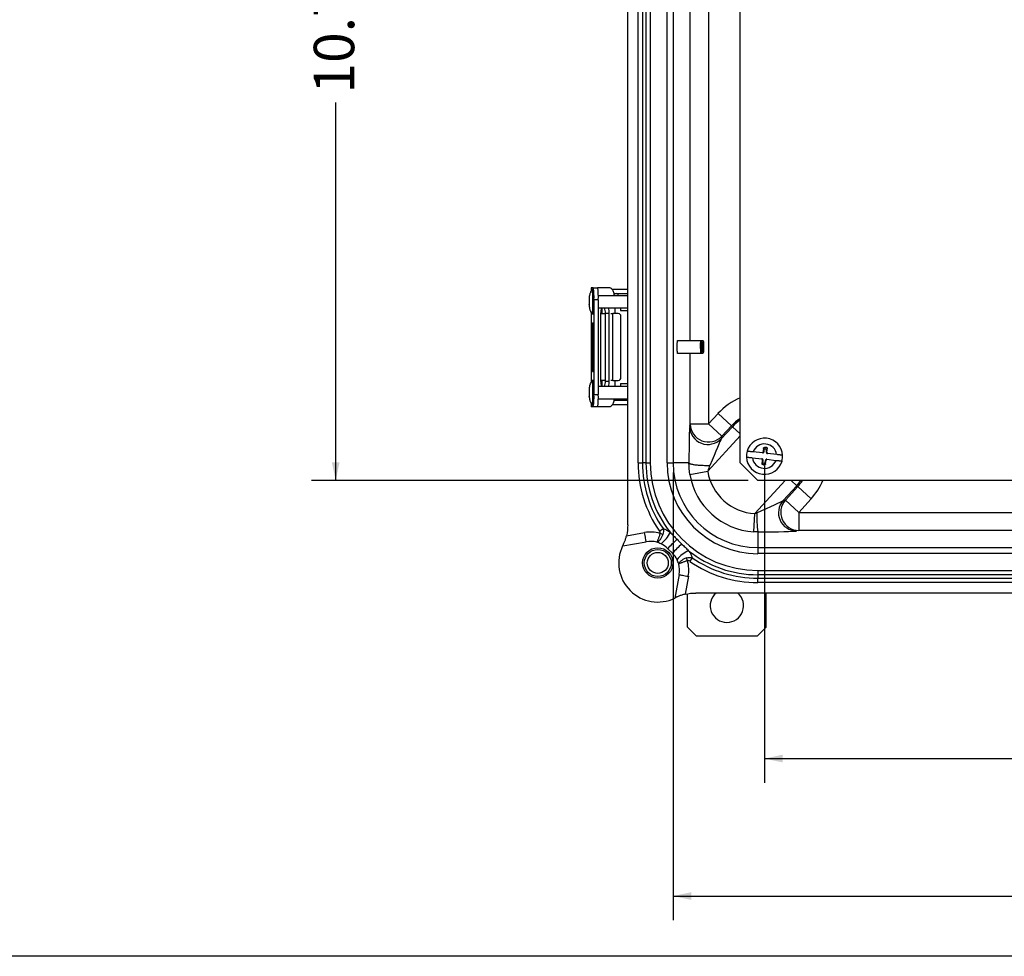
# Model space of a CAD drawing. Units: inches. Extents: x 1 to 67.4, y 0.8 to 42.8.
# Drawn here: x 30 to 40.1, y 0.8 to 10.5 of the extents above; entities that cross this region are included whole.
import ezdxf

# ---------------------------------------------------------------- set-up
doc = ezdxf.new("R2010")
doc.units = ezdxf.units.IN
doc.header["$LTSCALE"] = 2
doc.header["$MEASUREMENT"] = 0
doc.layers.add('BORDER', color=7, linetype='Continuous')
doc.layers.add('DIM', color=136, linetype='Continuous')
doc.styles.add('SLDTEXTSTYLE0', font='TXT', dxfattribs={"width": 0.605})
doc.dimstyles.new('SLDDIMSTYLE2', dxfattribs={"dimtxt": 0.40446, "dimasz": 0.188, "dimexe": 0, "dimexo": 0.0625, "dimgap": 0.101115, "dimtad": 0, "dimrnd": 1e-09, "dimzin": 12, "dimdsep": 46, "dimtxsty": 'SLDTEXTSTYLE0', "dimsah": 1, "dimcen": 0.09, "dimadec": 0, "dimazin": 3, "dimtfac": 1, "dimtofl": 0, "dimtmove": 0, "dimatfit": 3, "dimfxl": 1, "dimfrac": 2, "dimtolj": 1, "dimtzin": 12, "dimarcsym": 0})

# ---------------------------------------------------------------- blocks, each defined once
blk = doc.blocks.new('_D_7')
at = {"layer": 'DIM'}
for p, q in [((37.486, 16.475), (32.987, 16.475)), ((33.237, 16.475), (33.237, 13.447)), ((32.927, 13.076), (32.927, 13.215)), ((32.927, 13.215), (33.548, 13.215)), ((33.548, 13.215), (33.548, 13.076)), ((32.927, 11.379), (32.927, 11.24)), ((33.548, 11.24), (33.548, 11.379)), ((32.927, 11.24), (33.548, 11.24)), ((33.237, 5.725), (33.237, 9.62)), ((37.486, 5.725), (32.987, 5.725))]:
    blk.add_line(p, q, dxfattribs=at)
for points in [[(33.237, 16.475), (33.197, 16.287), (33.277, 16.287)], [(33.237, 5.725), (33.277, 5.913), (33.197, 5.913)]]:
    blk.add_solid(points, dxfattribs=at)
at = {"layer": 'DIM', "char_height": 0.4167, "attachment_point": 1, "rotation": 90, "style": 'SLDTEXTSTYLE0'}
for s, insert in [('273.05', (33.011, 11.379)), ('10.75', (33.011, 9.712))]:
    blk.add_mtext(s, dxfattribs=dict(at, insert=insert))
blk = doc.blocks.new('_D_9')
at = {"layer": 'DIM'}
for p, q in [((37.656, 5.875), (37.656, 2.609)), ((47.906, 5.875), (47.906, 2.609)), ((42.551, 3.17), (42.412, 3.17)), ((42.412, 3.17), (42.412, 2.548)), ((44.248, 3.17), (44.387, 3.17)), ((44.387, 3.17), (44.387, 2.548)), ((37.656, 2.859), (40.791, 2.859)), ((47.906, 2.859), (44.618, 2.859)), ((42.412, 2.548), (42.551, 2.548)), ((44.387, 2.548), (44.248, 2.548))]:
    blk.add_line(p, q, dxfattribs=at)
for points in [[(37.656, 2.859), (37.844, 2.819), (37.844, 2.899)], [(47.906, 2.859), (47.718, 2.899), (47.718, 2.819)]]:
    blk.add_solid(points, dxfattribs=at)
at = {"layer": 'DIM', "char_height": 0.4167, "attachment_point": 1, "style": 'SLDTEXTSTYLE0'}
for s, insert in [('10.25', (40.884, 3.086)), ('260.35', (42.551, 3.086))]:
    blk.add_mtext(s, dxfattribs=dict(at, insert=insert))
blk = doc.blocks.new('_D_11')
at = {"layer": 'DIM'}
for p, q in [((36.714, 5.806), (36.714, 1.192)), ((48.849, 5.806), (48.849, 1.192)), ((42.551, 1.752), (42.412, 1.752)), ((42.412, 1.752), (42.412, 1.131)), ((44.248, 1.752), (44.387, 1.752)), ((44.387, 1.752), (44.387, 1.131)), ((36.714, 1.442), (40.791, 1.442)), ((48.849, 1.442), (44.618, 1.442)), ((42.412, 1.131), (42.551, 1.131)), ((44.387, 1.131), (44.248, 1.131))]:
    blk.add_line(p, q, dxfattribs=at)
for points in [[(36.714, 1.442), (36.902, 1.402), (36.902, 1.482)], [(48.849, 1.442), (48.661, 1.482), (48.661, 1.402)]]:
    blk.add_solid(points, dxfattribs=at)
at = {"layer": 'DIM', "char_height": 0.4167, "attachment_point": 1, "style": 'SLDTEXTSTYLE0'}
for s, insert in [('12.13', (40.884, 1.668)), ('308.21', (42.551, 1.668))]:
    blk.add_mtext(s, dxfattribs=dict(at, insert=insert))

msp = doc.modelspace()

# ---------------------------------------------------------------- linework, layer by layer
at = {"color": 7, "linetype": 'Continuous', "lineweight": 25}
for p, q in [((36.246, 5.268), (36.246, 16.933)), ((36.354, 5.906), (36.354, 16.294)), ((36.398, 16.294), (36.398, 5.906)), ((36.435, 5.906), (36.435, 16.294)), ((36.479, 16.294), (36.479, 5.906)), ((36.652, 5.906), (36.652, 16.294)), ((36.714, 16.294), (36.714, 5.906)), ((37.406, 5.905), (37.406, 16.295)), ((37.078, 15.894), (37.078, 6.307)), ((35.87, 7.71), (35.87, 7.681)), ((35.87, 7.71), (35.871, 7.71)), ((35.891, 7.71), (35.871, 7.71)), ((35.89, 7.691), (35.877, 7.691)), ((35.891, 7.71), (35.936, 7.71)), ((36.058, 7.71), (35.936, 7.71)), ((36.246, 7.629), (35.942, 7.629)), ((36.085, 7.695), (36.246, 7.695)), ((36.106, 7.65), (36.246, 7.65)), ((36.141, 7.648), (36.15, 7.629)), ((35.898, 7.585), (35.898, 6.61)), ((35.943, 7.585), (35.898, 7.585)), ((35.943, 7.585), (35.943, 6.61)), ((35.87, 7.452), (35.87, 6.744)), ((35.877, 7.442), (35.877, 7.442)), ((35.877, 7.441), (35.89, 7.441)), ((35.943, 7.504), (36.246, 7.504)), ((35.967, 7.448), (35.967, 6.748)), ((35.967, 7.445), (36.016, 7.445)), ((35.984, 7.475), (35.984, 7.504)), ((36.016, 7.448), (36.056, 7.448)), ((36.016, 6.748), (36.016, 7.448)), ((36.056, 6.748), (36.056, 7.448)), ((36.071, 7.445), (36.093, 7.445)), ((36.093, 6.755), (36.093, 7.445)), ((36.149, 7.445), (36.093, 7.445)), ((36.114, 7.504), (36.114, 7.445)), ((36.171, 7.504), (36.171, 7.475)), ((36.171, 7.475), (36.246, 7.475)), ((36.175, 6.785), (36.175, 7.415)), ((35.882, 7.348), (35.893, 7.348)), ((35.882, 7.348), (35.882, 6.848)), ((35.882, 7.342), (35.882, 6.854)), ((35.882, 7.342), (35.893, 7.342)), ((35.883, 7.325), (35.892, 7.2)), ((35.883, 7.281), (35.883, 7.325)), ((35.883, 7.321), (35.892, 7.2)), ((35.883, 7.282), (35.883, 7.321)), ((35.883, 7.321), (35.883, 7.321)), ((35.892, 7.348), (35.892, 7.342)), ((35.893, 7.348), (35.893, 6.848)), ((35.893, 7.342), (35.893, 6.854)), ((35.893, 7.342), (35.893, 7.342)), ((35.889, 7.2), (35.883, 7.282)), ((35.889, 7.2), (35.883, 7.281)), ((35.883, 7.281), (35.883, 7.281)), ((35.886, 7.227), (35.885, 7.227)), ((35.883, 7.12), (35.889, 7.2)), ((35.892, 7.2), (35.883, 7.075)), ((35.892, 7.2), (35.883, 7.079)), ((35.883, 7.119), (35.889, 7.2)), ((35.883, 7.12), (35.883, 7.075)), ((35.883, 7.12), (35.883, 7.12)), ((35.883, 7.119), (35.883, 7.079)), ((35.885, 7.174), (35.886, 7.174)), ((35.889, 7.2), (35.889, 7.2)), ((35.892, 7.2), (35.892, 7.2)), ((36.996, 7.163), (36.758, 7.163)), ((37.019, 7.163), (36.996, 7.163)), ((35.883, 7.066), (35.885, 7.089)), ((35.883, 7.079), (35.883, 7.079)), ((35.889, 6.993), (35.883, 7.066)), ((35.884, 7.066), (35.883, 7.066)), ((35.884, 7.066), (35.885, 7.086)), ((35.889, 6.993), (35.884, 7.066)), ((35.885, 7.089), (35.892, 6.993)), ((35.885, 7.086), (35.885, 7.086)), ((35.885, 7.086), (35.892, 6.993)), ((36.758, 7.038), (36.996, 7.038)), ((36.996, 7.038), (37.019, 7.038)), ((35.883, 6.913), (35.889, 6.993)), ((35.892, 6.993), (35.883, 6.868)), ((35.892, 6.993), (35.883, 6.872)), ((35.883, 6.912), (35.889, 6.993)), ((35.883, 6.868), (35.883, 6.913)), ((35.883, 6.913), (35.883, 6.913)), ((35.883, 6.872), (35.883, 6.912)), ((35.889, 6.993), (35.889, 6.993)), ((35.891, 6.906), (35.891, 6.906)), ((35.892, 6.993), (35.892, 6.993)), ((35.882, 6.854), (35.893, 6.854)), ((35.882, 6.848), (35.893, 6.848)), ((35.883, 6.872), (35.883, 6.872)), ((35.892, 6.894), (35.89, 6.894)), ((35.89, 6.894), (35.89, 6.889)), ((35.89, 6.889), (35.891, 6.889)), ((35.891, 6.889), (35.89, 6.883)), ((35.89, 6.879), (35.891, 6.885)), ((35.89, 6.883), (35.89, 6.879)), ((35.891, 6.883), (35.89, 6.883)), ((35.891, 6.889), (35.891, 6.885)), ((35.891, 6.889), (35.891, 6.889)), ((35.891, 6.885), (35.891, 6.889)), ((35.892, 6.889), (35.891, 6.889)), ((35.891, 6.889), (35.891, 6.889)), ((35.891, 6.885), (35.891, 6.885)), ((35.891, 6.883), (35.892, 6.883)), ((35.891, 6.87), (35.891, 6.87)), ((35.892, 6.885), (35.892, 6.894)), ((35.892, 6.854), (35.892, 6.848)), ((35.893, 6.854), (35.893, 6.854)), ((35.89, 6.754), (35.877, 6.754)), ((36.016, 6.755), (35.967, 6.755)), ((35.984, 6.692), (35.984, 6.725)), ((36.016, 6.748), (36.056, 6.748)), ((36.093, 6.755), (36.071, 6.755)), ((36.093, 6.755), (36.149, 6.755)), ((36.114, 6.755), (36.114, 6.692)), ((36.171, 6.725), (36.171, 6.692)), ((36.171, 6.725), (36.246, 6.725)), ((35.898, 6.61), (35.943, 6.61)), ((36.246, 6.692), (35.943, 6.692)), ((35.87, 6.515), (35.87, 6.485)), ((35.877, 6.504), (35.89, 6.504)), ((35.942, 6.567), (36.246, 6.567)), ((36.089, 6.506), (36.246, 6.506)), ((36.108, 6.551), (36.246, 6.551)), ((36.141, 6.552), (36.148, 6.567)), ((35.871, 6.485), (35.87, 6.485)), ((35.891, 6.485), (35.871, 6.485)), ((35.936, 6.485), (35.891, 6.485)), ((36.058, 6.485), (35.936, 6.485)), ((37.078, 6.307), (37.177, 6.415)), ((37.177, 6.415), (37.315, 6.289)), ((36.885, 6.281), (36.89, 6.307)), ((36.89, 6.307), (37.078, 6.307)), ((37.078, 6.307), (37.215, 6.18)), ((37.21, 6.155), (37.325, 6.279)), ((37.315, 6.289), (37.215, 6.18)), ((37.325, 6.279), (37.315, 6.289)), ((37.215, 6.18), (37.21, 6.155)), ((37.634, 6.008), (37.539, 6.019)), ((37.642, 6.023), (37.634, 6.008)), ((37.634, 6.008), (37.64, 6.007)), ((37.647, 6.021), (37.64, 6.007)), ((37.646, 6.062), (37.642, 6.023)), ((37.647, 6.021), (37.642, 6.023)), ((37.65, 6.044), (37.646, 6.062)), ((37.65, 6.044), (37.647, 6.021)), ((37.664, 6.047), (37.666, 6.065)), ((37.675, 6.019), (37.677, 6.042)), ((37.675, 6.019), (37.681, 6.019)), ((37.679, 6.003), (37.675, 6.019)), ((37.679, 6.003), (37.685, 6.002)), ((37.681, 6.019), (37.685, 6.059)), ((37.685, 6.002), (37.681, 6.019)), ((37.781, 5.992), (37.685, 6.002)), ((36.354, 5.906), (36.398, 5.906)), ((36.435, 5.906), (36.398, 5.906)), ((36.435, 5.906), (36.479, 5.906)), ((36.652, 5.906), (36.714, 5.906)), ((36.877, 5.906), (36.714, 5.906)), ((37.406, 5.905), (37.586, 5.725)), ((37.532, 5.959), (37.627, 5.948)), ((37.627, 5.948), (37.632, 5.932)), ((37.634, 5.948), (37.627, 5.948)), ((37.632, 5.932), (37.628, 5.892)), ((37.638, 5.932), (37.632, 5.932)), ((37.634, 5.948), (37.638, 5.932)), ((37.638, 5.932), (37.636, 5.908)), ((37.649, 5.904), (37.647, 5.886)), ((37.663, 5.907), (37.666, 5.93)), ((37.663, 5.907), (37.667, 5.888)), ((37.666, 5.93), (37.673, 5.943)), ((37.666, 5.93), (37.671, 5.928)), ((37.667, 5.888), (37.671, 5.928)), ((37.671, 5.928), (37.679, 5.943)), ((37.679, 5.943), (37.673, 5.943)), ((37.679, 5.943), (37.774, 5.932)), ((36.887, 5.787), (37.071, 5.819)), ((47.976, 5.725), (37.586, 5.725)), ((37.988, 5.671), (37.847, 5.518)), ((37.871, 5.523), (37.998, 5.662)), ((37.988, 5.671), (37.998, 5.662)), ((38.136, 5.536), (37.998, 5.662)), ((37.847, 5.518), (37.871, 5.523)), ((37.871, 5.523), (38.008, 5.396)), ((38.136, 5.536), (38.008, 5.396)), ((37.545, 5.197), (37.556, 5.384)), ((38.008, 5.396), (38.008, 5.209)), ((38.008, 5.396), (47.555, 5.396)), ((36.233, 5.155), (36.42, 5.188)), ((36.574, 5.203), (36.61, 5.229)), ((36.608, 5.169), (36.58, 5.179)), ((37.587, 5.196), (37.587, 5.033)), ((38.008, 5.209), (37.985, 5.204)), ((47.555, 5.209), (38.008, 5.209)), ((36.194, 5.051), (36.436, 5.093)), ((36.657, 5.024), (36.706, 4.974)), ((37.587, 5.033), (47.975, 5.033)), ((37.587, 5.033), (37.587, 4.971)), ((36.861, 4.897), (36.851, 4.926)), ((36.911, 4.928), (36.886, 4.892)), ((47.975, 4.971), (37.587, 4.971)), ((37.587, 4.798), (47.975, 4.798)), ((37.587, 4.798), (37.587, 4.753)), ((36.776, 4.754), (36.732, 4.513)), ((36.871, 4.737), (36.837, 4.552)), ((47.975, 4.753), (37.587, 4.753)), ((37.587, 4.753), (37.587, 4.717)), ((37.587, 4.717), (47.975, 4.717)), ((37.587, 4.673), (37.587, 4.717)), ((47.975, 4.673), (37.587, 4.673)), ((36.862, 4.212), (36.862, 4.557)), ((48.614, 4.565), (36.949, 4.565)), ((37.674, 4.212), (37.674, 4.565)), ((36.862, 4.212), (36.955, 4.119)), ((37.581, 4.119), (37.674, 4.212)), ((37.581, 4.119), (36.955, 4.119))]:
    msp.add_line(p, q, dxfattribs=at)
at = {"color": 8, "linetype": 'Continuous', "lineweight": 25}
for p, q in [((36.89, 7.163), (36.89, 15.038)), ((35.871, 7.71), (35.871, 7.681)), ((36.246, 7.648), (36.141, 7.648)), ((35.871, 7.452), (35.871, 6.744)), ((35.969, 7.475), (35.984, 7.475)), ((36.89, 6.307), (36.89, 7.038)), ((35.892, 6.885), (35.891, 6.885)), ((35.984, 6.725), (35.968, 6.725)), ((35.871, 6.515), (35.871, 6.485)), ((36.246, 6.552), (36.141, 6.552)), ((37.325, 6.279), (37.406, 6.204)), ((37.406, 6.184), (37.071, 5.819)), ((37.556, 5.384), (37.869, 5.725)), ((37.988, 5.671), (37.929, 5.725))]:
    msp.add_line(p, q, dxfattribs=at)
at = {"color": 7, "linetype": 'Continuous', "lineweight": 25, "flags": 128}
for points in [[(35.877, 7.691), (35.877, 7.691), (35.878, 7.691), (35.878, 7.69), (35.879, 7.688), (35.879, 7.685), (35.88, 7.681), (35.88, 7.676), (35.881, 7.67), (35.881, 7.663), (35.882, 7.655), (35.882, 7.647), (35.883, 7.638), (35.883, 7.629), (35.883, 7.619), (35.883, 7.608), (35.884, 7.598), (35.884, 7.587), (35.884, 7.576), (35.884, 7.564), (35.884, 7.553), (35.884, 7.542), (35.883, 7.531), (35.883, 7.521), (35.883, 7.51), (35.883, 7.501), (35.882, 7.491), (35.882, 7.483), (35.882, 7.475), (35.881, 7.467), (35.881, 7.461), (35.88, 7.455), (35.88, 7.451), (35.879, 7.447), (35.879, 7.444), (35.878, 7.442), (35.877, 7.441), (35.877, 7.442)], [(36.111, 7.629), (36.111, 7.631), (36.108, 7.641), (36.106, 7.651), (36.103, 7.661), (36.1, 7.67), (36.096, 7.678), (36.092, 7.685), (36.088, 7.692), (36.083, 7.697), (36.078, 7.702), (36.073, 7.706), (36.068, 7.708), (36.063, 7.71), (36.058, 7.71)], [(35.85, 7.528), (35.85, 7.529), (35.851, 7.53), (35.851, 7.532), (35.851, 7.535), (35.851, 7.539), (35.852, 7.544), (35.852, 7.549), (35.852, 7.555), (35.852, 7.561), (35.852, 7.567), (35.852, 7.573), (35.852, 7.58), (35.852, 7.585), (35.852, 7.59), (35.851, 7.595), (35.851, 7.599), (35.851, 7.602), (35.85, 7.603), (35.85, 7.604), (35.85, 7.604), (35.849, 7.603), (35.849, 7.601), (35.849, 7.598), (35.849, 7.594), (35.848, 7.589), (35.848, 7.584), (35.848, 7.578), (35.848, 7.572), (35.848, 7.566), (35.848, 7.559), (35.848, 7.553), (35.848, 7.548), (35.848, 7.542), (35.849, 7.538), (35.849, 7.534), (35.849, 7.531), (35.85, 7.529), (35.85, 7.528)], [(35.85, 7.596), (35.85, 7.596), (35.85, 7.595), (35.849, 7.593), (35.849, 7.59), (35.849, 7.586), (35.849, 7.581), (35.848, 7.576), (35.848, 7.571), (35.848, 7.565), (35.848, 7.56), (35.849, 7.555), (35.849, 7.55), (35.849, 7.545), (35.849, 7.542), (35.849, 7.539), (35.85, 7.537), (35.85, 7.536), (35.85, 7.537), (35.85, 7.538), (35.851, 7.54), (35.851, 7.543), (35.851, 7.547), (35.851, 7.551), (35.851, 7.556), (35.852, 7.562), (35.852, 7.567), (35.852, 7.573), (35.851, 7.578), (35.851, 7.583), (35.851, 7.587), (35.851, 7.591), (35.851, 7.594), (35.85, 7.596), (35.85, 7.596)], [(35.885, 7.172), (35.886, 7.173), (35.886, 7.174), (35.886, 7.177), (35.886, 7.18), (35.886, 7.184), (35.887, 7.189), (35.887, 7.194), (35.887, 7.199), (35.887, 7.204), (35.887, 7.21), (35.887, 7.215), (35.886, 7.219), (35.886, 7.223), (35.886, 7.226), (35.886, 7.228), (35.885, 7.229), (35.885, 7.229), (35.885, 7.228), (35.885, 7.226), (35.884, 7.223), (35.884, 7.219), (35.884, 7.215), (35.884, 7.21), (35.884, 7.204), (35.884, 7.199), (35.884, 7.194), (35.884, 7.189), (35.884, 7.184), (35.884, 7.18), (35.884, 7.177), (35.885, 7.174), (35.885, 7.173), (35.885, 7.172)], [(35.885, 7.174), (35.886, 7.175), (35.886, 7.176), (35.886, 7.179), (35.886, 7.182), (35.886, 7.186), (35.887, 7.19), (35.887, 7.195), (35.887, 7.2), (35.887, 7.206), (35.887, 7.21), (35.886, 7.215), (35.886, 7.219), (35.886, 7.222), (35.886, 7.225), (35.886, 7.226), (35.885, 7.227), (35.885, 7.226), (35.885, 7.225), (35.884, 7.222), (35.884, 7.219), (35.884, 7.215), (35.884, 7.21), (35.884, 7.206), (35.884, 7.2), (35.884, 7.195), (35.884, 7.19), (35.884, 7.186), (35.884, 7.182), (35.884, 7.179), (35.885, 7.176), (35.885, 7.175), (35.885, 7.174)], [(36.76, 7.038), (36.76, 7.036), (36.759, 7.034), (36.759, 7.033), (36.759, 7.032), (36.759, 7.033), (36.758, 7.035), (36.758, 7.038), (36.758, 7.042), (36.758, 7.046), (36.758, 7.052), (36.757, 7.058), (36.757, 7.065), (36.757, 7.072), (36.757, 7.08), (36.757, 7.088), (36.757, 7.096), (36.757, 7.105), (36.757, 7.113), (36.757, 7.121), (36.757, 7.129), (36.757, 7.136), (36.757, 7.143), (36.758, 7.149), (36.758, 7.155), (36.758, 7.159), (36.758, 7.163), (36.758, 7.166), (36.759, 7.168), (36.759, 7.168), (36.759, 7.168), (36.759, 7.167), (36.76, 7.165), (36.76, 7.163)], [(36.781, 7.163), (36.781, 7.163), (36.781, 7.166), (36.782, 7.168), (36.782, 7.168), (36.782, 7.168), (36.782, 7.167), (36.783, 7.165), (36.783, 7.163)], [(36.783, 7.038), (36.783, 7.036), (36.782, 7.034), (36.782, 7.033), (36.782, 7.032), (36.782, 7.033), (36.781, 7.035), (36.781, 7.038), (36.781, 7.038)], [(35.891, 6.868), (35.891, 6.868), (35.891, 6.87), (35.892, 6.872), (35.892, 6.875), (35.892, 6.879), (35.892, 6.883), (35.892, 6.888), (35.892, 6.892), (35.892, 6.896), (35.892, 6.9), (35.892, 6.903), (35.891, 6.906), (35.891, 6.907), (35.891, 6.908), (35.891, 6.907), (35.89, 6.906), (35.89, 6.903), (35.89, 6.9), (35.89, 6.896), (35.89, 6.892), (35.89, 6.888), (35.89, 6.883), (35.89, 6.879), (35.89, 6.875), (35.89, 6.872), (35.89, 6.87), (35.891, 6.868), (35.891, 6.868)], [(35.891, 6.87), (35.891, 6.87), (35.891, 6.872), (35.892, 6.874), (35.892, 6.877), (35.892, 6.881), (35.892, 6.885), (35.892, 6.89), (35.892, 6.894), (35.892, 6.898), (35.892, 6.901), (35.891, 6.904), (35.891, 6.905), (35.891, 6.906), (35.891, 6.905), (35.89, 6.904), (35.89, 6.901), (35.89, 6.898), (35.89, 6.894), (35.89, 6.89), (35.89, 6.885), (35.89, 6.881), (35.89, 6.877), (35.89, 6.874), (35.89, 6.872), (35.891, 6.87), (35.891, 6.87)], [(35.891, 6.885), (35.891, 6.883), (35.891, 6.881), (35.891, 6.88), (35.891, 6.879), (35.891, 6.88), (35.891, 6.881), (35.892, 6.883), (35.892, 6.885)], [(35.891, 6.885), (35.891, 6.884), (35.891, 6.884), (35.891, 6.883), (35.891, 6.883), (35.891, 6.883), (35.891, 6.884), (35.891, 6.884), (35.891, 6.885)], [(35.877, 6.754), (35.877, 6.754), (35.878, 6.754), (35.878, 6.753), (35.879, 6.751), (35.879, 6.748), (35.88, 6.744), (35.88, 6.739), (35.881, 6.734), (35.881, 6.727), (35.882, 6.72), (35.882, 6.711), (35.882, 6.703), (35.883, 6.693), (35.883, 6.683), (35.883, 6.673), (35.883, 6.662), (35.884, 6.651), (35.884, 6.64), (35.884, 6.629), (35.884, 6.618), (35.884, 6.607), (35.883, 6.596), (35.883, 6.585), (35.883, 6.575), (35.883, 6.565), (35.882, 6.556), (35.882, 6.547), (35.882, 6.539), (35.881, 6.531), (35.881, 6.525), (35.88, 6.519), (35.88, 6.514), (35.879, 6.51), (35.879, 6.507), (35.878, 6.505), (35.877, 6.505), (35.877, 6.505), (35.877, 6.505)], [(35.849, 6.6), (35.849, 6.596), (35.849, 6.594), (35.85, 6.592), (35.85, 6.591), (35.85, 6.592), (35.851, 6.593), (35.851, 6.596), (35.851, 6.599), (35.851, 6.603), (35.852, 6.608), (35.852, 6.614), (35.852, 6.62), (35.852, 6.626), (35.852, 6.632), (35.852, 6.638), (35.852, 6.644), (35.852, 6.65), (35.851, 6.655), (35.851, 6.659), (35.851, 6.663), (35.851, 6.665), (35.85, 6.667), (35.85, 6.667), (35.85, 6.667), (35.849, 6.666), (35.849, 6.663), (35.849, 6.66), (35.849, 6.656), (35.848, 6.651), (35.848, 6.645), (35.848, 6.639), (35.848, 6.633), (35.848, 6.627), (35.848, 6.621), (35.848, 6.615), (35.848, 6.609), (35.848, 6.604), (35.849, 6.6)], [(35.851, 6.653), (35.851, 6.656), (35.85, 6.658), (35.85, 6.659), (35.85, 6.659), (35.85, 6.658), (35.849, 6.657), (35.849, 6.654), (35.849, 6.65), (35.849, 6.646), (35.849, 6.641), (35.848, 6.636), (35.848, 6.63), (35.848, 6.625), (35.848, 6.619), (35.849, 6.614), (35.849, 6.61), (35.849, 6.606), (35.849, 6.603), (35.85, 6.601), (35.85, 6.6), (35.85, 6.599), (35.85, 6.6), (35.851, 6.602), (35.851, 6.605), (35.851, 6.609), (35.851, 6.613), (35.851, 6.618), (35.852, 6.623), (35.852, 6.629), (35.852, 6.634), (35.851, 6.639), (35.851, 6.644), (35.851, 6.649), (35.851, 6.653)], [(36.058, 6.485), (36.063, 6.486), (36.068, 6.488), (36.073, 6.49), (36.078, 6.494), (36.083, 6.499), (36.088, 6.504), (36.092, 6.511), (36.096, 6.518), (36.1, 6.526), (36.103, 6.535), (36.106, 6.545), (36.108, 6.555), (36.111, 6.565), (36.111, 6.567)], [(36.877, 5.906), (36.878, 5.904), (36.88, 5.903), (36.883, 5.901), (36.886, 5.899), (36.891, 5.897), (36.897, 5.895), (36.904, 5.893), (36.912, 5.892), (36.92, 5.89), (36.929, 5.889), (36.939, 5.887), (36.95, 5.886), (36.961, 5.885), (36.973, 5.884), (36.985, 5.883), (36.998, 5.882), (37.011, 5.881), (37.024, 5.881), (37.038, 5.88), (37.051, 5.88), (37.065, 5.88), (37.079, 5.88), (37.093, 5.88)]]:
    msp.add_lwpolyline(points, dxfattribs=at)
at = {"color": 8, "linetype": 'Continuous', "lineweight": 25, "flags": 128}
for points in [[(37.006, 7.149), (37.006, 7.15), (37.006, 7.152), (37.006, 7.153), (37.006, 7.153), (37.006, 7.151), (37.005, 7.149)], [(37.029, 7.15), (37.029, 7.15), (37.029, 7.152), (37.029, 7.153), (37.029, 7.153), (37.028, 7.152), (37.028, 7.151)], [(37.005, 7.05), (37.005, 7.05), (37.006, 7.048), (37.006, 7.048), (37.006, 7.049), (37.006, 7.05), (37.007, 7.053), (37.007, 7.054)], [(37.028, 7.05), (37.029, 7.048), (37.029, 7.048), (37.029, 7.048), (37.029, 7.05), (37.029, 7.051)]]:
    msp.add_lwpolyline(points, dxfattribs=at)
at = {"color": 7, "linetype": 'Continuous', "lineweight": 25}
for radius in [0.156, 0.139, 0.108]:
    msp.add_circle((36.556, 4.875), radius, dxfattribs=at)
for centre, radius, start, end in [((34.944, 7.566), 0.954, 352.4692, 7.5308), ((35.309, 7.617), 0.59, 356.9057, 9.0861), ((35.328, 7.616), 0.616, 357.162, 8.8298), ((36.157, 7.45), 0.19, 163.3735, 180.5065), ((35.791, 7.468), 0.193, 353.311, 2.2207), ((35.826, 7.45), 0.19, 359.4935, 16.6265), ((35.866, 7.45), 0.19, 359.4935, 16.6265), ((36.147, 7.417), 0.0284, 356.7185, 86.291), ((38.011, 7.101), 1.006, 177.2479, 182.8864), ((35.917, 7.1), 1.09, 357.573, 2.6107), ((37.962, 7.1), 0.935, 176.8713, 183.1132), ((35.966, 7.1), 1.064, 358.7805, 2.6603), ((36.574, 7.08), 0.456, 356.3577, 359.7403), ((34.944, 6.629), 0.954, 352.4701, 7.5299), ((36.157, 6.746), 0.19, 179.4935, 196.6265), ((35.791, 6.733), 0.193, 357.7793, 6.689), ((35.826, 6.746), 0.19, 343.3735, 0.5065), ((35.866, 6.746), 0.19, 343.3735, 0.5065), ((36.147, 6.784), 0.0284, 273.709, 3.2815), ((35.283, 6.58), 0.616, 351.1702, 2.838), ((35.354, 6.579), 0.59, 350.9139, 3.0943), ((37.078, 6.309), 0.188, 180.876, 316.6985), ((37.073, 6.284), 0.188, 180.876, 316.6985), ((37.656, 5.975), 0.186, 2.9008, 164.3874), ((37.656, 5.975), 0.126, 7.4742, 159.814), ((37.656, 5.975), 0.187, 164.3874, 182.9008), ((37.662, 6.02), 0.0447, 83.6441, 110.2091), ((37.662, 6.02), 0.0265, 83.6441, 115.6631), ((37.661, 6.016), 0.0311, 58.5297, 83.6441), ((37.661, 6.016), 0.0493, 60.7984, 83.6441), ((37.587, 5.906), 1.234, 180, 214.7483), ((37.587, 5.906), 1.189, 180, 214.7483), ((37.587, 5.906), 1.153, 180, 218.279), ((37.587, 5.906), 1.109, 180, 270), ((37.587, 5.906), 0.936, 180, 270), ((37.587, 5.906), 0.873, 180, 270), ((37.656, 5.975), 0.187, 182.9008, 344.3874), ((37.656, 5.975), 0.126, 187.4742, 339.814), ((37.652, 5.935), 0.0493, 240.7984, 263.6441), ((37.652, 5.935), 0.0311, 238.5297, 263.6441), ((37.651, 5.93), 0.0447, 263.6441, 290.2091), ((37.651, 5.93), 0.0265, 263.6441, 295.6631), ((37.656, 5.975), 0.186, 344.3874, 2.9008), ((37.587, 5.906), 0.711, 189.6532, 266.5364), ((37.587, 5.906), 0.524, 189.6532, 266.5364), ((37.988, 5.392), 0.188, 138.1491, 269.2665), ((38.011, 5.397), 0.188, 138.1491, 269.2665), ((38.549, 5.346), 0.973, 177.2544, 188.8976), ((36.48, 4.847), 0.346, 73.3347, 100.0748), ((36.41, 5.307), 0.296, 307.4908, 337.2587), ((36.48, 4.847), 0.25, 74.8978, 100.107), ((36.48, 4.847), 0.25, 64.0404, 74.8978), ((32.201, 9.69), 6.452, 313.6792, 314.8844), ((36.556, 4.875), 0.403, 154.1973, 295.8027), ((36.48, 4.847), 0.25, 45.007, 64.0404), ((41.143, 0.75), 6.126, 135.1355, 136.4052), ((36.53, 4.798), 0.25, 26.0565, 45.007), ((36.989, 4.728), 0.296, 112.8386, 142.5876), ((37.587, 5.906), 1.153, 231.7978, 270), ((36.53, 4.798), 0.25, 15.1937, 26.0565), ((36.53, 4.798), 0.346, 349.8747, 16.7563), ((37.587, 5.906), 1.234, 235.3304, 270), ((37.587, 5.906), 1.189, 235.3304, 270), ((36.53, 4.798), 0.25, 349.907, 15.1937), ((37.268, 4.434), 0.172, 130.3668, 49.6332)]:
    msp.add_arc(centre, radius, start, end, dxfattribs=at)
at = {"color": 8, "linetype": 'Continuous', "lineweight": 25}
for centre, radius, start, end in [((37.934, 7.104), 0.94, 176.6539, 184.0116), ((37.006, 7.159), 0.0107, 158.9964, 182.7521), ((37.784, 7.1), 0.768, 175.3336, 184.6667), ((37.656, 5.975), 0.651, 112.599, 137.5), ((37.656, 5.975), 0.464, 122.6187, 137.5), ((37.656, 5.975), 0.45, 123.7504, 137.5), ((37.656, 5.975), 0.45, 317.5, 326.2496), ((37.656, 5.975), 0.464, 317.5, 327.3813), ((37.656, 5.975), 0.651, 317.5, 337.401)]:
    msp.add_arc(centre, radius, start, end, dxfattribs=at)
at = {"color": 7, "linetype": 'Continuous', "lineweight": 25}
for centre, major_axis, ratio, start_param, end_param in [((36.127, 7.645), (0.0199, 0), 0.251565, 0.785398, 1.570796), ((36.127, 6.556), (0.0199, 0), 0.251565, 4.712389, 5.497787), ((36.886, 5.821), (0, 0.463), 0.020631, 0.109798, 1.385043), ((37.074, 5.821), (0.138, 0.336), 0.013372, 0.123789, 1.399034), ((37.564, 5.392), (0.286, 0.127), 0.016558, 4.751113, 6.157941), ((37.564, 5.205), (0.424, 0), 0.022516, 4.768442, 6.17527)]:
    msp.add_ellipse(centre, major_axis=major_axis, ratio=ratio, start_param=start_param, end_param=end_param, dxfattribs=at)
for points, knots in [([(35.877, 7.691), (35.874, 7.686), (35.868, 7.677), (35.861, 7.663), (35.857, 7.651), (35.854, 7.641), (35.852, 7.631), (35.85, 7.622), (35.849, 7.611), (35.848, 7.6), (35.848, 7.59), (35.848, 7.581), (35.848, 7.573), (35.848, 7.566), (35.848, 7.558), (35.848, 7.55), (35.848, 7.542), (35.848, 7.534), (35.849, 7.527), (35.849, 7.52), (35.85, 7.514), (35.851, 7.506), (35.852, 7.498), (35.855, 7.487), (35.859, 7.476), (35.864, 7.464), (35.869, 7.453), (35.874, 7.446), (35.877, 7.442)], [0, 0, 0, 0, 0.063423, 0.11864, 0.165665, 0.204607, 0.239064, 0.271907, 0.319515, 0.369183, 0.421132, 0.447928, 0.475371, 0.503171, 0.531385, 0.56012, 0.589491, 0.626638, 0.657899, 0.683705, 0.718225, 0.738066, 0.767933, 0.808742, 0.86085, 0.902007, 0.948371, 1, 1, 1, 1]), ([(37.006, 7.15), (37.006, 7.15), (37.006, 7.152), (37.006, 7.153), (37.006, 7.155), (37.006, 7.156), (37.005, 7.157), (37.004, 7.159), (37.002, 7.161), (37, 7.162), (36.998, 7.163), (36.996, 7.163), (36.996, 7.163)], [0, 0, 0, 0, 0.0703955, 0.3343565, 0.444272, 0.5339204, 0.6034566, 0.6776528, 0.7619552, 0.8542773, 0.9521175, 1, 1, 1, 1]), ([(37.029, 7.151), (37.029, 7.151), (37.029, 7.153), (37.029, 7.154), (37.029, 7.155), (37.028, 7.157), (37.027, 7.158), (37.026, 7.16), (37.024, 7.161), (37.022, 7.163), (37.02, 7.163), (37.019, 7.163), (37.019, 7.163)], [0, 0, 0, 0, 0.2087221, 0.3648327, 0.4697819, 0.5437817, 0.617466, 0.6990627, 0.7905594, 0.8895614, 0.9927018, 1, 1, 1, 1]), ([(36.996, 7.038), (36.996, 7.038), (36.998, 7.038), (37, 7.039), (37.002, 7.04), (37.004, 7.041), (37.005, 7.043), (37.005, 7.044), (37.006, 7.046), (37.006, 7.047), (37.006, 7.048), (37.006, 7.05), (37.007, 7.051), (37.007, 7.053), (37.007, 7.053)], [0, 0, 0, 0, 0.0463846, 0.1270327, 0.1974728, 0.2607878, 0.3182476, 0.3716691, 0.4278201, 0.4952567, 0.5914976, 0.7625588, 0.9671392, 1, 1, 1, 1]), ([(37.019, 7.038), (37.02, 7.038), (37.021, 7.038), (37.023, 7.039), (37.025, 7.04), (37.027, 7.042), (37.028, 7.043), (37.028, 7.045), (37.029, 7.046), (37.029, 7.047), (37.029, 7.048), (37.029, 7.049), (37.029, 7.05)], [0, 0, 0, 0, 0.0802327, 0.1791542, 0.2661469, 0.3445806, 0.4158852, 0.4831816, 0.5562714, 0.6468147, 0.7810704, 1, 1, 1, 1]), ([(35.877, 6.754), (35.874, 6.749), (35.868, 6.741), (35.863, 6.729), (35.859, 6.72), (35.856, 6.711), (35.854, 6.703), (35.852, 6.695), (35.85, 6.686), (35.849, 6.674), (35.849, 6.664), (35.848, 6.654), (35.848, 6.645), (35.848, 6.636), (35.848, 6.627), (35.848, 6.617), (35.848, 6.607), (35.848, 6.597), (35.849, 6.588), (35.85, 6.58), (35.851, 6.572), (35.852, 6.563), (35.854, 6.554), (35.857, 6.544), (35.862, 6.532), (35.868, 6.518), (35.874, 6.51), (35.877, 6.505)], [0, 0, 0, 0, 0.059467, 0.107685, 0.144731, 0.17288, 0.205584, 0.233987, 0.264872, 0.318093, 0.376841, 0.409012, 0.44177, 0.475251, 0.509606, 0.54478, 0.578304, 0.624567, 0.666664, 0.703352, 0.735968, 0.765995, 0.798785, 0.836989, 0.883186, 0.937489, 1, 1, 1, 1]), ([(37.539, 6.019), (37.534, 6.019), (37.526, 6.02), (37.514, 6.021), (37.505, 6.022), (37.496, 6.023), (37.489, 6.024), (37.484, 6.025), (37.48, 6.025), (37.477, 6.026), (37.477, 6.026), (37.477, 6.026)], [0, 0, 0, 0, 0.146142, 0.256836, 0.370923, 0.478535, 0.589398, 0.694819, 0.803377, 0.900458, 1, 1, 1, 1]), ([(37.677, 6.042), (37.679, 6.046), (37.682, 6.052), (37.684, 6.057), (37.685, 6.059)], [0, 0, 0, 0, 0.701628, 1, 1, 1, 1]), ([(37.843, 5.985), (37.843, 5.985), (37.842, 5.985), (37.84, 5.985), (37.835, 5.986), (37.829, 5.986), (37.821, 5.987), (37.813, 5.988), (37.804, 5.989), (37.793, 5.99), (37.785, 5.991), (37.781, 5.992)], [0, 0, 0, 0, 0.106734, 0.210158, 0.316566, 0.438081, 0.544213, 0.653464, 0.759582, 0.86869, 1, 1, 1, 1]), ([(37.47, 5.966), (37.47, 5.966), (37.47, 5.966), (37.472, 5.966), (37.475, 5.965), (37.48, 5.965), (37.487, 5.964), (37.494, 5.963), (37.503, 5.962), (37.513, 5.961), (37.522, 5.96), (37.529, 5.959), (37.532, 5.959)], [0, 0, 0, 0, 0.056477, 0.159899, 0.266312, 0.369894, 0.476436, 0.580817, 0.688144, 0.794032, 0.902868, 1, 1, 1, 1]), ([(37.636, 5.908), (37.634, 5.905), (37.631, 5.899), (37.629, 5.894), (37.628, 5.892)], [0, 0, 0, 0, 0.7016284, 1, 1, 1, 1]), ([(37.774, 5.932), (37.778, 5.932), (37.784, 5.931), (37.794, 5.93), (37.804, 5.929), (37.813, 5.928), (37.822, 5.927), (37.828, 5.926), (37.832, 5.926), (37.835, 5.925), (37.836, 5.925), (37.836, 5.925), (37.836, 5.925)], [0, 0, 0, 0, 0.101793, 0.203575, 0.315099, 0.426611, 0.561877, 0.667377, 0.772873, 0.878401, 0.983927, 1, 1, 1, 1]), ([(36.436, 5.093), (36.436, 5.096), (36.435, 5.101), (36.433, 5.113), (36.432, 5.12), (36.429, 5.137), (36.427, 5.146), (36.423, 5.167), (36.422, 5.177), (36.42, 5.188)], [0, 0, 0, 0, 0.25, 0.25, 0.5, 0.5, 0.75, 0.75, 1, 1, 1, 1]), ([(36.58, 5.179), (36.578, 5.174), (36.576, 5.168), (36.573, 5.158), (36.571, 5.153), (36.568, 5.143), (36.566, 5.139), (36.563, 5.13), (36.561, 5.126), (36.558, 5.117), (36.557, 5.114), (36.554, 5.107), (36.553, 5.104), (36.549, 5.095), (36.547, 5.091), (36.545, 5.088)], [0, 0, 0, 0, 0.125, 0.125, 0.25, 0.25, 0.375, 0.375, 0.5, 0.5, 0.625, 0.625, 0.75, 0.75, 1, 1, 1, 1]), ([(36.58, 5.179), (36.581, 5.183), (36.581, 5.187), (36.578, 5.196), (36.576, 5.2), (36.574, 5.203)], [0, 0, 0, 0, 0.5, 0.5, 1, 1, 1, 1]), ([(36.61, 5.229), (36.612, 5.224), (36.613, 5.219), (36.614, 5.209), (36.614, 5.204), (36.614, 5.189), (36.612, 5.179), (36.608, 5.169)], [0, 0, 0, 0, 0.25, 0.25, 0.5, 0.5, 1, 1, 1, 1]), ([(36.61, 5.229), (36.622, 5.225), (36.635, 5.22), (36.659, 5.208), (36.671, 5.2), (36.682, 5.192)], [0, 0, 0, 0, 0.5, 0.5, 1, 1, 1, 1]), ([(36.682, 5.192), (36.694, 5.18), (36.706, 5.168), (36.73, 5.143), (36.742, 5.131), (36.754, 5.119)], [0, 0, 0, 0, 0.5, 0.5, 1, 1, 1, 1]), ([(36.194, 5.051), (36.196, 5.054), (36.199, 5.06), (36.206, 5.074), (36.209, 5.082), (36.217, 5.101), (36.221, 5.111), (36.227, 5.133), (36.231, 5.144), (36.233, 5.155)], [0, 0, 0, 0, 0.25, 0.25, 0.5, 0.5, 0.75, 0.75, 1, 1, 1, 1]), ([(36.608, 5.169), (36.606, 5.164), (36.604, 5.159), (36.6, 5.149), (36.598, 5.144), (36.593, 5.135), (36.59, 5.131), (36.585, 5.122), (36.582, 5.118), (36.576, 5.111), (36.573, 5.108), (36.568, 5.102), (36.565, 5.099), (36.556, 5.093), (36.55, 5.09), (36.545, 5.088)], [0, 0, 0, 0, 0.125, 0.125, 0.25, 0.25, 0.375, 0.375, 0.5, 0.5, 0.625, 0.625, 0.75, 0.75, 1, 1, 1, 1]), ([(36.801, 5.072), (36.813, 5.06), (36.826, 5.048), (36.85, 5.024), (36.862, 5.012), (36.874, 5)], [0, 0, 0, 0, 0.5, 0.5, 1, 1, 1, 1]), ([(36.874, 5), (36.883, 4.989), (36.89, 4.977), (36.902, 4.953), (36.907, 4.94), (36.911, 4.928)], [0, 0, 0, 0, 0.5, 0.5, 1, 1, 1, 1]), ([(36.851, 4.926), (36.846, 4.924), (36.841, 4.922), (36.831, 4.918), (36.826, 4.915), (36.817, 4.911), (36.813, 4.908), (36.805, 4.903), (36.801, 4.9), (36.794, 4.894), (36.79, 4.891), (36.785, 4.885), (36.782, 4.882), (36.775, 4.874), (36.772, 4.868), (36.771, 4.863)], [0, 0, 0, 0, 0.125, 0.125, 0.25, 0.25, 0.375, 0.375, 0.5, 0.5, 0.625, 0.625, 0.75, 0.75, 1, 1, 1, 1]), ([(36.861, 4.897), (36.856, 4.896), (36.851, 4.894), (36.841, 4.891), (36.836, 4.889), (36.826, 4.886), (36.821, 4.884), (36.812, 4.881), (36.808, 4.879), (36.8, 4.876), (36.796, 4.875), (36.789, 4.872), (36.786, 4.87), (36.778, 4.867), (36.774, 4.865), (36.771, 4.863)], [0, 0, 0, 0, 0.125, 0.125, 0.25, 0.25, 0.375, 0.375, 0.5, 0.5, 0.625, 0.625, 0.75, 0.75, 1, 1, 1, 1]), ([(36.851, 4.926), (36.861, 4.93), (36.871, 4.932), (36.886, 4.932), (36.891, 4.932), (36.901, 4.931), (36.906, 4.93), (36.911, 4.928)], [0, 0, 0, 0, 0.5, 0.5, 0.75, 0.75, 1, 1, 1, 1]), ([(36.886, 4.892), (36.882, 4.894), (36.878, 4.896), (36.87, 4.899), (36.865, 4.899), (36.861, 4.897)], [0, 0, 0, 0, 0.5, 0.5, 1, 1, 1, 1]), ([(36.776, 4.754), (36.779, 4.753), (36.783, 4.752), (36.795, 4.75), (36.803, 4.749), (36.82, 4.746), (36.829, 4.744), (36.849, 4.741), (36.86, 4.739), (36.871, 4.737)], [0, 0, 0, 0, 0.25, 0.25, 0.5, 0.5, 0.75, 0.75, 1, 1, 1, 1]), ([(36.837, 4.552), (36.825, 4.55), (36.814, 4.547), (36.798, 4.541), (36.792, 4.54), (36.782, 4.536), (36.777, 4.534), (36.768, 4.53), (36.764, 4.528), (36.755, 4.525), (36.752, 4.523), (36.741, 4.518), (36.736, 4.515), (36.732, 4.513)], [0, 0, 0, 0, 0.25, 0.25, 0.375, 0.375, 0.5, 0.5, 0.625, 0.625, 0.75, 0.75, 1, 1, 1, 1])]:
    msp.add_open_spline(points, degree=3, knots=knots, dxfattribs=at)
for points in [[(36.887, 5.787), (36.88, 5.827), (36.877, 5.866), (36.877, 5.906)], [(37.093, 5.88), (37.084, 5.86), (37.077, 5.84), (37.071, 5.819)], [(37.556, 5.384), (37.563, 5.387), (37.57, 5.39), (37.577, 5.393)], [(36.246, 5.268), (36.246, 5.23), (36.242, 5.192), (36.233, 5.155)], [(37.587, 5.196), (37.573, 5.195), (37.559, 5.196), (37.545, 5.197)], [(36.754, 5.119), (36.769, 5.103), (36.785, 5.087), (36.801, 5.072)], [(36.837, 4.552), (36.873, 4.561), (36.911, 4.565), (36.949, 4.565)]]:
    msp.add_open_spline(points, degree=3, dxfattribs=at)
at = {"layer": 'BORDER'}
msp.add_line((67.046, 0.821), (1.046, 0.821), dxfattribs=at)

# ---------------------------------------------------------------- dimensions: what is measured, and where the dimension line sits
at = {"layer": 'DIM'}
dim = msp.add_linear_dim(base=(33.237, 5.725), p1=(37.586, 16.475), p2=(37.586, 5.725), angle=90, dimstyle='SLDDIMSTYLE2', dxfattribs=at)
dim.commit()
dim.dimension.update_dxf_attribs({"geometry": '_D_7', "text_midpoint": (33.237, 11.533), "dimtype": 160})
for base, p1, p2, picture, middle in [((48.8486, 1.4417), (36.7143, 5.9064), (48.8486, 5.9064), '_D_11', (42.7048, 1.4417)), ((47.906, 2.859), (37.656, 5.975), (47.906, 5.975), '_D_9', (42.705, 2.859))]:
    dim = msp.add_linear_dim(base=base, p1=p1, p2=p2, dimstyle='SLDDIMSTYLE2', dxfattribs=at)
    dim.commit()
    dim.dimension.update_dxf_attribs({"geometry": picture, "text_midpoint": middle, "dimtype": 160})

doc.saveas('drawing.dxf')
